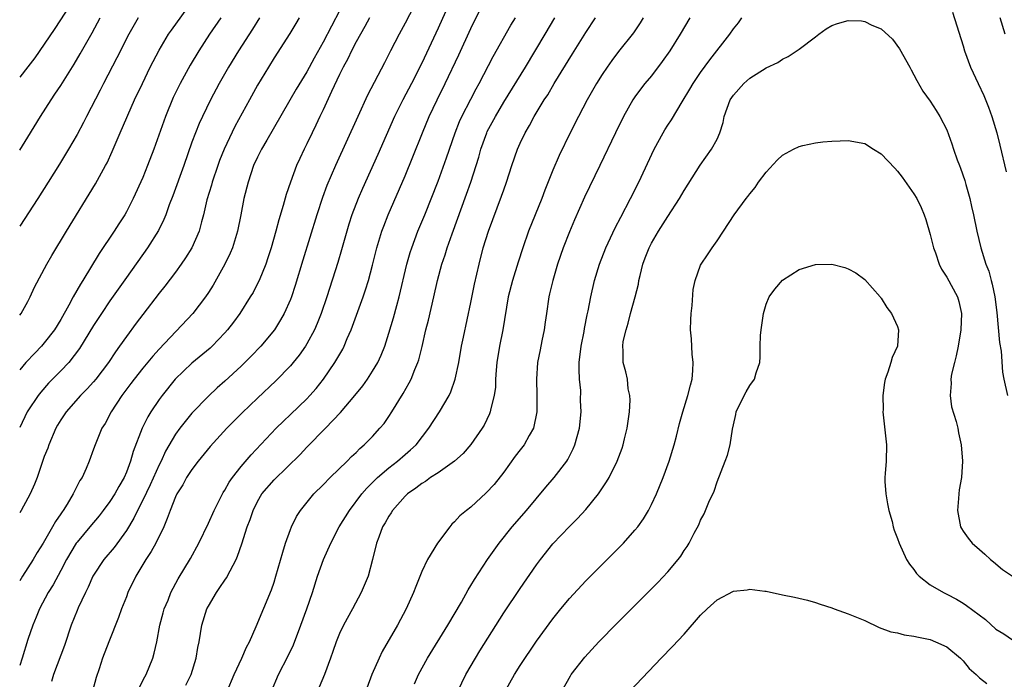
# Model space of a CAD drawing. Units: inches. Extents: x 2550000 to 2553000, y 1515000 to 1518000.
# Drawn here: x 2550000 to 2550120, y 1517694 to 1517775 of the extents above; entities that cross this region are included whole.
import ezdxf

# ---------------------------------------------------------------- set-up
doc = ezdxf.new("R2010")
doc.units = ezdxf.units.IN
doc.header["$MEASUREMENT"] = 0
doc.layers.add('LD25501515_2ft', color=52, linetype='Continuous')

msp = doc.modelspace()

# ---------------------------------------------------------------- linework, layer by layer
at = {"layer": 'LD25501515_2ft'}
for points, elevation in [([(2550040.06, 1517777.94), (2550037, 1517772.02), (2550035.91, 1517770.09), (2550035, 1517768.44), (2550033.7, 1517766.3), (2550030.12, 1517760.12), (2550029.48, 1517759), (2550029, 1517758.04), (2550028.51, 1517757), (2550027.84, 1517755), (2550027.34, 1517753), (2550026.96, 1517751), (2550026.55, 1517749), (2550025.93, 1517747), (2550025.67, 1517746.33), (2550025.02, 1517745), (2550023.57, 1517742.43), (2550023, 1517741.53), (2550022.64, 1517741), (2550021.09, 1517739), (2550017, 1517734.65), (2550016.22, 1517733.78), (2550015, 1517732.31), (2550013.96, 1517731), (2550013.55, 1517730.45), (2550012.45, 1517729), (2550011.14, 1517727), (2550010.4, 1517725.6), (2550010.01, 1517725), (2550009.18, 1517723), (2550009, 1517722.45), (2550008.48, 1517721), (2550008.1, 1517720.1), (2550007.6, 1517719), (2550007.35, 1517718.65), (2550006.51, 1517717), (2550005.77, 1517715.77), (2550005.28, 1517715), (2550005.16, 1517714.84), (2550005, 1517714.59), (2550004.35, 1517713.65), (2550004.01, 1517713), (2550002.86, 1517711), (2550002.13, 1517709.87), (2550001.64, 1517709), (2550000.34, 1517707), (2550000, 1517706.43)], 9258), ([(2550006.64, 1517777.36), (2550004.3, 1517773.7), (2550003, 1517771.78), (2550001.86, 1517770.14), (2550001, 1517769.02), (2550000, 1517767.77)], 9244), ([(2550048.57, 1517777.43), (2550047, 1517774.36), (2550046.24, 1517773), (2550045.21, 1517771), (2550044.47, 1517769.53), (2550042.4, 1517765.6), (2550041.2, 1517763), (2550038.49, 1517757), (2550037.44, 1517754.56), (2550036.9, 1517753.1), (2550036.22, 1517751), (2550034.52, 1517745.48), (2550033.59, 1517742.41), (2550033.12, 1517741), (2550033, 1517740.7), (2550032.24, 1517739), (2550031.8, 1517738.2), (2550031.05, 1517737), (2550029.38, 1517735), (2550028.22, 1517733.78), (2550027.45, 1517733), (2550027, 1517732.57), (2550025, 1517730.75), (2550024.07, 1517729.93), (2550023, 1517728.93), (2550021, 1517726.84), (2550020.16, 1517725.84), (2550019.52, 1517725), (2550019, 1517724.27), (2550017.79, 1517722.21), (2550017.24, 1517721), (2550017, 1517720.54), (2550015.9, 1517718.1), (2550015, 1517716.24), (2550014.36, 1517715), (2550013.93, 1517714.07), (2550013, 1517712.56), (2550011.5, 1517710.5), (2550010.24, 1517709), (2550009, 1517707.13), (2550008.93, 1517707), (2550008.34, 1517705.66), (2550008.02, 1517705), (2550007.14, 1517703.14), (2550007, 1517702.8), (2550006.29, 1517701), (2550005.45, 1517698.55), (2550004.14, 1517695), (2550003.86, 1517694.14)], 9262), ([(2550052.62, 1517777.38), (2550051, 1517773.75), (2550049, 1517769.48), (2550047.76, 1517767), (2550046.69, 1517765), (2550045.69, 1517763), (2550044.66, 1517760.66), (2550043.66, 1517758.34), (2550041.8, 1517754.2), (2550041.27, 1517753), (2550040.5, 1517751), (2550040.13, 1517749.87), (2550039.86, 1517749), (2550039.24, 1517746.76), (2550038.79, 1517745.21), (2550037.42, 1517741), (2550036.75, 1517739), (2550036.25, 1517737.75), (2550035.93, 1517737), (2550035, 1517735.28), (2550034.83, 1517735), (2550034.08, 1517733.92), (2550033.34, 1517733), (2550033, 1517732.6), (2550031.23, 1517730.77), (2550029, 1517728.69), (2550027.11, 1517726.89), (2550025.26, 1517725), (2550023.21, 1517722.79), (2550021.76, 1517721), (2550021, 1517720), (2550020.34, 1517719), (2550019.88, 1517718.12), (2550019.16, 1517717), (2550019, 1517716.65), (2550018.36, 1517715), (2550017.99, 1517714.01), (2550017.56, 1517713), (2550016.59, 1517711), (2550016.02, 1517709.98), (2550015.38, 1517709), (2550014.17, 1517707), (2550013.2, 1517705), (2550013, 1517704.47), (2550012.42, 1517703), (2550012.06, 1517701.94), (2550010.88, 1517699), (2550010.11, 1517697), (2550009.69, 1517695.69), (2550009.34, 1517694.66), (2550008.86, 1517693)], 9264), ([(2550014.34, 1517693), (2550015.26, 1517694.74), (2550015.41, 1517695), (2550016.22, 1517697), (2550016.41, 1517697.59), (2550016.71, 1517699), (2550017.09, 1517701), (2550017.47, 1517702.53), (2550017.62, 1517703), (2550018.08, 1517704.08), (2550018.44, 1517705), (2550019.32, 1517706.68), (2550020.84, 1517709.16), (2550021.82, 1517711), (2550023, 1517713.43), (2550023.71, 1517715), (2550024.72, 1517717), (2550024.82, 1517717.18), (2550025, 1517717.45), (2550025.55, 1517718.45), (2550025.94, 1517719), (2550027, 1517720.34), (2550028.23, 1517721.77), (2550031.28, 1517725), (2550032.14, 1517725.86), (2550033, 1517726.67), (2550035, 1517728.6), (2550035.38, 1517729), (2550036.14, 1517729.86), (2550037.05, 1517731), (2550038.43, 1517733), (2550039.37, 1517734.63), (2550039.54, 1517735), (2550039.92, 1517735.92), (2550040.4, 1517737), (2550040.57, 1517737.43), (2550041.85, 1517741), (2550042.15, 1517741.85), (2550042.5, 1517743), (2550043, 1517744.89), (2550043.53, 1517747), (2550043.78, 1517747.78), (2550044.15, 1517749), (2550044.38, 1517749.62), (2550044.93, 1517751), (2550047, 1517755.77), (2550047.93, 1517758.07), (2550049.09, 1517761), (2550049.92, 1517763), (2550050.87, 1517765), (2550051.85, 1517767), (2550053.51, 1517770.49), (2550055, 1517773.71), (2550057, 1517777.75)], 9266), ([(2550000, 1517738.78), (2550000.18, 1517739), (2550001, 1517740.43), (2550001.29, 1517741), (2550001.81, 1517742.19), (2550003.31, 1517745), (2550003.93, 1517746.07), (2550005.69, 1517749), (2550009.23, 1517754.77), (2550010.46, 1517757), (2550010.65, 1517757.35), (2550011.27, 1517758.73), (2550012.23, 1517761), (2550014.01, 1517765), (2550014.95, 1517767), (2550015.92, 1517769), (2550017, 1517771.07), (2550018.14, 1517773), (2550018.49, 1517773.51), (2550021.01, 1517777)], 9250), ([(2550042.66, 1517775), (2550042.07, 1517773.93), (2550041.53, 1517773), (2550041, 1517772.07), (2550040.44, 1517771), (2550039.99, 1517770.01), (2550039.44, 1517769), (2550039, 1517768.09), (2550038.01, 1517766.01), (2550037, 1517763.81), (2550036.6, 1517763), (2550036.09, 1517761.91), (2550035.64, 1517761), (2550035, 1517759.65), (2550034.67, 1517759), (2550034.14, 1517757.86), (2550033.76, 1517757), (2550033.01, 1517754.99), (2550032.5, 1517753.5), (2550032.13, 1517752.13), (2550031.59, 1517750.41), (2550031.22, 1517749), (2550030.65, 1517747), (2550030.25, 1517745.75), (2550030, 1517745), (2550029.19, 1517743), (2550029, 1517742.62), (2550028.44, 1517741.56), (2550028.11, 1517741), (2550026.83, 1517739), (2550026.06, 1517737.94), (2550025.33, 1517737), (2550025, 1517736.62), (2550023.46, 1517735), (2550023.22, 1517734.78), (2550021, 1517732.92), (2550018.95, 1517731), (2550017.35, 1517729), (2550017, 1517728.52), (2550015.98, 1517727), (2550015.6, 1517726.4), (2550014.91, 1517725), (2550013.83, 1517722.17), (2550013.51, 1517721), (2550013, 1517719.66), (2550012.72, 1517719), (2550012.08, 1517717.92), (2550011.58, 1517717), (2550011, 1517716.1), (2550010.19, 1517715), (2550009.67, 1517714.33), (2550008.57, 1517713), (2550007, 1517711.14), (2550006.9, 1517711), (2550005.69, 1517709), (2550005, 1517707.66), (2550004.07, 1517705.93), (2550003.46, 1517705), (2550002.41, 1517703), (2550002.01, 1517701.99), (2550001.6, 1517701), (2550001, 1517699.29), (2550000.29, 1517697), (2550000, 1517696.1)], 9260), ([(2550034.07, 1517775), (2550033.67, 1517774.33), (2550032.91, 1517773.09), (2550031, 1517770.11), (2550030.32, 1517769), (2550029, 1517766.78), (2550028.01, 1517765), (2550026.24, 1517761.76), (2550024.91, 1517759), (2550024.37, 1517757.63), (2550024.14, 1517757), (2550023.46, 1517755), (2550023.37, 1517754.63), (2550022.83, 1517752.83), (2550022.4, 1517751), (2550022.15, 1517750.15), (2550021.87, 1517749), (2550020.99, 1517747), (2550020.23, 1517745.77), (2550019.7, 1517745), (2550019, 1517744.04), (2550017.69, 1517742.31), (2550017, 1517741.46), (2550015, 1517738.88), (2550014.19, 1517737.81), (2550013, 1517736.18), (2550012.18, 1517735), (2550011.68, 1517734.32), (2550010.81, 1517733), (2550009.27, 1517731), (2550009, 1517730.67), (2550008.21, 1517729.79), (2550007.42, 1517729), (2550005.65, 1517727), (2550005, 1517726.03), (2550004.62, 1517725.38), (2550004.4, 1517725), (2550003.54, 1517723), (2550003.41, 1517722.59), (2550003, 1517721.55), (2550002.7, 1517720.7), (2550002.14, 1517719), (2550001.82, 1517718.18), (2550001.27, 1517717), (2550001, 1517716.49), (2550000.16, 1517715), (2550000, 1517714.72)], 9256), ([(2550029.25, 1517775), (2550028.39, 1517773.61), (2550026.68, 1517771), (2550025.45, 1517769), (2550024.3, 1517767), (2550023.24, 1517765), (2550022.28, 1517763), (2550021.87, 1517762.13), (2550021.43, 1517761), (2550021, 1517759.84), (2550020, 1517757), (2550018.67, 1517753.33), (2550018.24, 1517752.24), (2550017.8, 1517751), (2550017.58, 1517750.42), (2550016.91, 1517749.09), (2550015.57, 1517747), (2550013, 1517743.39), (2550011, 1517740.53), (2550009.96, 1517739), (2550009, 1517737.54), (2550007.29, 1517734.71), (2550005.97, 1517733), (2550005, 1517731.99), (2550003.52, 1517730.48), (2550002.58, 1517729.42), (2550002.25, 1517729), (2550001, 1517727.11), (2550000.93, 1517727), (2550000, 1517725.1)], 9254), ([(2550024.52, 1517775), (2550023.12, 1517773), (2550021.82, 1517771), (2550020.77, 1517769.23), (2550019.56, 1517767), (2550018.71, 1517765.29), (2550017.76, 1517763), (2550016.34, 1517759), (2550015.58, 1517757), (2550015, 1517755.55), (2550013.85, 1517753), (2550013, 1517751.35), (2550012.8, 1517751), (2550012.08, 1517749.92), (2550011.52, 1517749), (2550009.7, 1517746.3), (2550007.7, 1517743), (2550007.43, 1517742.57), (2550006.53, 1517741), (2550005.99, 1517739.99), (2550005, 1517738.25), (2550004.23, 1517737), (2550003, 1517735.41), (2550002.64, 1517735), (2550001.83, 1517734.17), (2550000.73, 1517733), (2550000, 1517732.14)], 9252), ([(2550014.46, 1517775), (2550013.31, 1517773), (2550011.86, 1517770.14), (2550010.2, 1517767), (2550009.8, 1517766.2), (2550008.13, 1517763), (2550007.76, 1517762.24), (2550007, 1517760.81), (2550005.95, 1517759), (2550004.84, 1517757.16), (2550003.49, 1517755), (2550002.22, 1517753), (2550000, 1517749.61)], 9248), ([(2550000, 1517758.88), (2550001, 1517760.48), (2550002.55, 1517763), (2550003.82, 1517765), (2550004.3, 1517765.7), (2550005, 1517766.75), (2550006.64, 1517769.36), (2550007.39, 1517770.61), (2550008.83, 1517773.17), (2550009.82, 1517775)], 9246), ([(2550020.27, 1517693.73), (2550020.9, 1517695), (2550021.51, 1517697), (2550021.71, 1517698.29), (2550021.86, 1517699), (2550022.2, 1517701), (2550022.82, 1517703), (2550023, 1517703.33), (2550023.98, 1517705), (2550024.4, 1517705.6), (2550025, 1517706.52), (2550025.21, 1517706.79), (2550025.64, 1517707.64), (2550026.38, 1517709), (2550026.56, 1517709.44), (2550027.08, 1517710.93), (2550027.74, 1517713), (2550028.1, 1517713.9), (2550028.46, 1517715), (2550029, 1517716.07), (2550029.53, 1517717), (2550031, 1517718.71), (2550034.17, 1517721.83), (2550035, 1517722.7), (2550037.29, 1517725), (2550039.09, 1517726.91), (2550040.86, 1517729), (2550041.81, 1517730.19), (2550042.38, 1517731), (2550043, 1517731.95), (2550043.64, 1517733), (2550044.07, 1517733.93), (2550044.5, 1517735), (2550045, 1517736.59), (2550045.55, 1517738.45), (2550045.96, 1517739.96), (2550046.26, 1517741), (2550047.19, 1517745), (2550047.6, 1517746.4), (2550047.79, 1517747), (2550048.55, 1517749), (2550049.38, 1517751), (2550051, 1517755.1), (2550052.04, 1517757.96), (2550053.09, 1517761), (2550053.63, 1517762.37), (2550053.91, 1517763), (2550055, 1517765.11), (2550055.65, 1517766.35), (2550056.01, 1517767), (2550057.72, 1517770.28), (2550059.88, 1517774.12), (2550060.43, 1517775)], 9268), ([(2550025.27, 1517693), (2550026.15, 1517695), (2550027.06, 1517697), (2550027.64, 1517698.36), (2550028, 1517699), (2550028.84, 1517700.84), (2550030.68, 1517705.32), (2550031, 1517706.25), (2550031.23, 1517707), (2550032.08, 1517709.93), (2550032.42, 1517711), (2550033, 1517712.69), (2550033.12, 1517713), (2550033.74, 1517714.26), (2550034.22, 1517715), (2550035.87, 1517717), (2550037, 1517718.13), (2550037.83, 1517719), (2550039.92, 1517721), (2550040.45, 1517721.55), (2550041, 1517722.06), (2550041.46, 1517722.54), (2550042, 1517723), (2550043, 1517724.02), (2550043.92, 1517725), (2550044.41, 1517725.59), (2550045, 1517726.42), (2550045.38, 1517727), (2550046.74, 1517729.26), (2550047.48, 1517730.52), (2550047.72, 1517731), (2550048.17, 1517732.17), (2550048.54, 1517733), (2550048.65, 1517733.35), (2550049.05, 1517734.95), (2550049.52, 1517737), (2550049.82, 1517738.18), (2550050.48, 1517741), (2550050.92, 1517743), (2550051.46, 1517745), (2550051.85, 1517746.15), (2550052.1, 1517747), (2550052.71, 1517748.71), (2550054.47, 1517753.53), (2550054.98, 1517755), (2550055.64, 1517757), (2550055.96, 1517758.04), (2550056.22, 1517759), (2550056.93, 1517761), (2550057, 1517761.15), (2550057.98, 1517763), (2550059, 1517764.72), (2550061.65, 1517769), (2550064.05, 1517773), (2550065.22, 1517775)], 9270), ([(2550030.68, 1517693), (2550031.56, 1517695), (2550032.73, 1517697.27), (2550033.36, 1517698.64), (2550034.26, 1517701), (2550034.99, 1517703), (2550035.69, 1517705), (2550036.32, 1517707), (2550037.03, 1517709), (2550037.92, 1517711), (2550038.96, 1517713), (2550040.19, 1517715), (2550041.72, 1517717), (2550042.31, 1517717.69), (2550043.63, 1517719), (2550045, 1517720.2), (2550046.04, 1517721), (2550047, 1517721.83), (2550047.64, 1517722.36), (2550048.33, 1517723), (2550049.87, 1517725), (2550051.17, 1517727), (2550052.35, 1517729), (2550052.56, 1517729.44), (2550053.09, 1517731), (2550053.51, 1517733), (2550053.87, 1517735), (2550054.09, 1517736.09), (2550055, 1517740.31), (2550055.45, 1517742.55), (2550055.99, 1517745), (2550056.51, 1517747), (2550057.14, 1517749), (2550058.74, 1517753.26), (2550059, 1517754.07), (2550059.34, 1517755), (2550059.99, 1517757), (2550060.68, 1517759), (2550061, 1517759.73), (2550061.6, 1517761), (2550062.13, 1517761.87), (2550062.72, 1517763), (2550063.94, 1517765), (2550064.36, 1517765.64), (2550065.17, 1517767), (2550067.4, 1517770.6), (2550069, 1517773.21), (2550070.18, 1517775)], 9272), ([(2550075.99, 1517775), (2550075.62, 1517774.38), (2550074.82, 1517773.18), (2550073, 1517770.89), (2550072.19, 1517769.81), (2550071.6, 1517769), (2550071, 1517768.11), (2550070.3, 1517767), (2550069.16, 1517765), (2550068.1, 1517763), (2550067.1, 1517761), (2550065.77, 1517758.23), (2550065, 1517756.46), (2550064, 1517754), (2550063.63, 1517753), (2550062.04, 1517749), (2550061.33, 1517747), (2550060.76, 1517745.24), (2550060.06, 1517743), (2550059.55, 1517741), (2550058.89, 1517737), (2550058.49, 1517735), (2550058.16, 1517733), (2550058.07, 1517732.07), (2550058.01, 1517731), (2550057.98, 1517730.02), (2550057.84, 1517729), (2550057.42, 1517727.42), (2550057.34, 1517727), (2550057.25, 1517726.75), (2550056.61, 1517725.39), (2550056.37, 1517725), (2550055, 1517723.02), (2550054.06, 1517721.94), (2550053, 1517720.98), (2550051, 1517719.59), (2550050.09, 1517719), (2550049.46, 1517718.54), (2550049, 1517718.28), (2550048.28, 1517717.72), (2550047.27, 1517717), (2550047, 1517716.73), (2550045.46, 1517715), (2550045.29, 1517714.72), (2550045, 1517714.31), (2550044.53, 1517713.47), (2550044.24, 1517713), (2550043.76, 1517711.76), (2550043.49, 1517711), (2550043.01, 1517709), (2550042.46, 1517707), (2550041.64, 1517705), (2550040.58, 1517703), (2550039.47, 1517701), (2550039, 1517700.02), (2550038.57, 1517699), (2550038.18, 1517697.82), (2550037.9, 1517697), (2550037.16, 1517695), (2550036.52, 1517693.48)], 9274), ([(2550081.69, 1517775), (2550080.52, 1517773), (2550079.26, 1517771), (2550078.33, 1517769.67), (2550077, 1517767.95), (2550076.22, 1517767), (2550075.69, 1517766.31), (2550075, 1517765.36), (2550074.76, 1517765), (2550073.61, 1517763), (2550072.62, 1517761), (2550070.73, 1517757), (2550068.85, 1517753.15), (2550067.62, 1517750.38), (2550067, 1517748.93), (2550066.23, 1517747), (2550065.55, 1517745), (2550064.97, 1517743), (2550064.6, 1517741.4), (2550064.5, 1517741), (2550064.2, 1517739), (2550064.07, 1517737.93), (2550063.94, 1517737), (2550063.64, 1517735.64), (2550063.45, 1517734.55), (2550063.13, 1517733), (2550062.99, 1517731), (2550063.03, 1517729), (2550063.04, 1517727), (2550062.64, 1517725), (2550062.12, 1517724.12), (2550061.5, 1517723), (2550061, 1517722.37), (2550060.41, 1517721.59), (2550059, 1517719.67), (2550057.83, 1517718.17), (2550056.88, 1517717.12), (2550055, 1517715.41), (2550054.45, 1517715), (2550053.65, 1517714.35), (2550053, 1517713.59), (2550052.69, 1517713.31), (2550052.44, 1517713), (2550050.94, 1517711), (2550049.69, 1517709), (2550049, 1517707.57), (2550048.27, 1517705.73), (2550047.99, 1517705), (2550047.11, 1517703), (2550046.04, 1517701), (2550044.18, 1517697.82), (2550043.8, 1517697), (2550042.94, 1517695), (2550041.7, 1517691.7)], 9276), ([(2550048.14, 1517693.86), (2550048.62, 1517695), (2550049.69, 1517697), (2550052.18, 1517701), (2550053.84, 1517703.84), (2550054.67, 1517705.33), (2550055, 1517705.85), (2550055.43, 1517706.57), (2550057.04, 1517709), (2550057.84, 1517710.16), (2550058.45, 1517711), (2550060.05, 1517713), (2550061.78, 1517715), (2550064.15, 1517717.85), (2550065.15, 1517719), (2550066.69, 1517721), (2550066.81, 1517721.19), (2550067.48, 1517722.52), (2550067.68, 1517723), (2550068.22, 1517725), (2550068.43, 1517727), (2550068.38, 1517728.38), (2550068.39, 1517729.61), (2550068.23, 1517731), (2550068.18, 1517732.18), (2550068.21, 1517733), (2550068.44, 1517735), (2550068.8, 1517736.8), (2550068.85, 1517737.15), (2550069.19, 1517738.81), (2550069.31, 1517739.31), (2550069.63, 1517741), (2550070.08, 1517743), (2550070.67, 1517745), (2550071.44, 1517747), (2550072.58, 1517749.42), (2550073.26, 1517750.74), (2550074.47, 1517753), (2550075.48, 1517755), (2550077.34, 1517759), (2550078.43, 1517761), (2550078.64, 1517761.36), (2550079, 1517761.92), (2550079.44, 1517762.56), (2550080.76, 1517764.76), (2550081.7, 1517766.3), (2550082.08, 1517767), (2550083, 1517768.35), (2550084.11, 1517769.89), (2550086.55, 1517773), (2550087, 1517773.66), (2550087.6, 1517774.4), (2550088.04, 1517775)], 9278), ([(2550113.7, 1517775.7), (2550115, 1517771.61), (2550115.18, 1517771), (2550115.9, 1517769), (2550116.83, 1517767), (2550117.53, 1517765.53), (2550118.11, 1517764.11), (2550118.5, 1517763), (2550119.11, 1517761), (2550119.49, 1517759.49), (2550120.24, 1517756.24)], 9278), ([(2550120.13, 1517773), (2550119.53, 1517775)], 9276), ([(2550053.41, 1517693), (2550054.38, 1517695), (2550055.55, 1517697), (2550056.1, 1517697.9), (2550059, 1517702.52), (2550061, 1517705.5), (2550063, 1517708.36), (2550063.48, 1517709), (2550065, 1517710.92), (2550067, 1517713.04), (2550068, 1517714), (2550069, 1517715.11), (2550070.54, 1517717), (2550071.55, 1517718.46), (2550071.85, 1517719), (2550072.84, 1517721), (2550073.43, 1517722.57), (2550073.56, 1517723), (2550073.72, 1517723.72), (2550074.06, 1517725), (2550074.35, 1517727), (2550074.42, 1517728.42), (2550074.38, 1517729), (2550074.19, 1517729.81), (2550074.07, 1517731), (2550073.89, 1517731.89), (2550073.58, 1517733), (2550073.58, 1517734.42), (2550073.51, 1517735), (2550073.57, 1517735.57), (2550073.91, 1517737), (2550074.18, 1517737.82), (2550074.47, 1517739), (2550075.03, 1517741), (2550075.43, 1517742.57), (2550075.49, 1517743), (2550075.63, 1517743.63), (2550075.96, 1517745), (2550076.23, 1517745.77), (2550076.72, 1517747), (2550077, 1517747.54), (2550077.86, 1517749), (2550079, 1517750.81), (2550080.44, 1517753), (2550081, 1517753.95), (2550082.95, 1517757.05), (2550084.34, 1517759), (2550085, 1517760.24), (2550085.34, 1517761), (2550085.74, 1517762.26), (2550085.89, 1517763), (2550086.62, 1517765), (2550087, 1517765.6), (2550088.26, 1517767), (2550089, 1517767.66), (2550091, 1517768.93), (2550092.43, 1517769.57), (2550093, 1517769.96), (2550093.69, 1517770.31), (2550095, 1517771.18), (2550097, 1517772.7), (2550097.42, 1517773), (2550098.32, 1517773.68), (2550099, 1517774.08), (2550099.69, 1517774.31), (2550101, 1517774.69), (2550102.62, 1517774.62), (2550103, 1517774.57), (2550103.88, 1517774.12), (2550105, 1517773.67), (2550106.39, 1517772.39), (2550107.23, 1517771.23), (2550108.49, 1517769), (2550108.66, 1517768.66), (2550109, 1517768.07), (2550109.35, 1517767.35), (2550110.08, 1517766.08), (2550111, 1517764.85), (2550111.71, 1517763.71), (2550112.17, 1517763), (2550113, 1517761.36), (2550113.64, 1517759.64), (2550113.84, 1517759), (2550114.28, 1517757.72), (2550114.55, 1517757), (2550114.68, 1517756.68), (2550115.19, 1517755.19), (2550115.32, 1517754.68), (2550115.81, 1517753), (2550116.04, 1517752.04), (2550116.27, 1517751), (2550116.68, 1517749), (2550117.14, 1517747), (2550117.77, 1517745), (2550118.13, 1517744.13), (2550118.42, 1517743), (2550118.56, 1517742.56), (2550118.87, 1517741), (2550119.12, 1517739.12), (2550119.44, 1517735.44), (2550119.62, 1517734.38), (2550119.82, 1517731.82), (2550119.96, 1517731), (2550120.43, 1517729)], 9280), ([(2550059.18, 1517693), (2550060.3, 1517695), (2550061, 1517696.11), (2550063, 1517699.08), (2550065, 1517701.8), (2550065.97, 1517703), (2550067, 1517704.26), (2550069, 1517706.42), (2550072.31, 1517709.69), (2550073.6, 1517711), (2550075, 1517712.58), (2550075.33, 1517713), (2550076.03, 1517713.97), (2550076.64, 1517715), (2550077, 1517715.7), (2550077.61, 1517717), (2550078.42, 1517719), (2550079.15, 1517721), (2550079.78, 1517723), (2550080.06, 1517724.06), (2550080.43, 1517725.57), (2550080.84, 1517727), (2550081.45, 1517729), (2550081.75, 1517730.25), (2550081.96, 1517731), (2550082.06, 1517732.06), (2550082.11, 1517733), (2550081.98, 1517734.02), (2550081.88, 1517735.88), (2550081.75, 1517737), (2550081.79, 1517738.21), (2550081.85, 1517739), (2550081.98, 1517739.98), (2550082.11, 1517741.89), (2550082.33, 1517743), (2550083, 1517744.86), (2550083.06, 1517745), (2550083.86, 1517746.14), (2550084.43, 1517747), (2550085, 1517747.82), (2550085.79, 1517749), (2550087.08, 1517751), (2550088.55, 1517753), (2550088.77, 1517753.23), (2550089, 1517753.56), (2550089.65, 1517754.35), (2550090.07, 1517755), (2550091, 1517756.22), (2550092.33, 1517757.67), (2550093, 1517758.29), (2550094.34, 1517759), (2550095, 1517759.33), (2550095.45, 1517759.45), (2550097, 1517759.79), (2550097.9, 1517759.9), (2550099, 1517759.99), (2550100.03, 1517760.03), (2550101, 1517760.07), (2550103, 1517759.68), (2550104.06, 1517759), (2550105, 1517758.43), (2550106.68, 1517756.68), (2550107, 1517756.33), (2550107.59, 1517755.59), (2550109, 1517753.58), (2550109.34, 1517753), (2550109.88, 1517751.88), (2550110.26, 1517751), (2550110.45, 1517750.45), (2550111, 1517748.6), (2550111.39, 1517747), (2550111.63, 1517746.37), (2550112.1, 1517745), (2550112.37, 1517744.37), (2550113, 1517743.4), (2550114.3, 1517741), (2550114.46, 1517740.46), (2550114.79, 1517739), (2550114.72, 1517737), (2550114.39, 1517735), (2550114.17, 1517733.83), (2550113.93, 1517733), (2550113.6, 1517731.6), (2550113.51, 1517731), (2550113.55, 1517730.45), (2550113.44, 1517729), (2550113.6, 1517727.6), (2550114.17, 1517725.83), (2550114.35, 1517725), (2550114.44, 1517724.44), (2550114.77, 1517723), (2550114.94, 1517721), (2550114.81, 1517719), (2550114.51, 1517717.49), (2550114.46, 1517717), (2550114.44, 1517716.44), (2550114.31, 1517715), (2550114.7, 1517713), (2550114.79, 1517712.79), (2550115, 1517712.46), (2550115.6, 1517711.6), (2550116.12, 1517711), (2550117, 1517710.25), (2550117.66, 1517709.66), (2550118.35, 1517709), (2550118.72, 1517708.72), (2550119.82, 1517707.82), (2550121, 1517706.99)], 9282), ([(2550066.09, 1517693), (2550067.15, 1517694.85), (2550067.24, 1517695), (2550068.87, 1517697.13), (2550070.59, 1517699), (2550072.78, 1517701.22), (2550077.8, 1517706.2), (2550079, 1517707.5), (2550080.26, 1517709), (2550080.58, 1517709.42), (2550081, 1517710.1), (2550081.38, 1517710.62), (2550081.61, 1517711), (2550082.23, 1517712.23), (2550082.77, 1517713.23), (2550083, 1517713.82), (2550083.43, 1517714.57), (2550084.02, 1517716.02), (2550084.64, 1517717.36), (2550085, 1517718.46), (2550085.99, 1517721), (2550086.26, 1517721.74), (2550086.59, 1517723), (2550086.9, 1517724.9), (2550087, 1517725.44), (2550087.3, 1517726.7), (2550087.35, 1517727), (2550088.31, 1517729), (2550088.57, 1517729.43), (2550089, 1517730.23), (2550089.57, 1517731), (2550089.77, 1517731.77), (2550090.22, 1517733), (2550090.28, 1517733.72), (2550090.28, 1517735), (2550090.32, 1517736.32), (2550090.37, 1517737), (2550090.66, 1517739), (2550091, 1517740.11), (2550091.35, 1517741), (2550092.03, 1517741.97), (2550093, 1517743.03), (2550095, 1517744.33), (2550097, 1517744.96), (2550098.99, 1517744.99), (2550100.59, 1517744.59), (2550101, 1517744.43), (2550101.92, 1517743.92), (2550103, 1517743.11), (2550104.87, 1517741), (2550104.92, 1517740.92), (2550105, 1517740.86), (2550105.72, 1517739.72), (2550106.26, 1517739), (2550107, 1517737.4), (2550107.13, 1517737), (2550107.01, 1517735.01), (2550106.37, 1517733.63), (2550106.17, 1517733), (2550105.82, 1517731.82), (2550105.5, 1517731), (2550105.41, 1517730.59), (2550105.23, 1517729), (2550105.25, 1517727.25), (2550105.23, 1517727), (2550105.68, 1517723), (2550105.62, 1517721), (2550105.51, 1517719.51), (2550105.46, 1517719), (2550105.47, 1517718.53), (2550105.58, 1517717), (2550105.79, 1517715.79), (2550105.96, 1517715), (2550106.34, 1517713.66), (2550106.47, 1517713), (2550106.58, 1517712.58), (2550107, 1517711.59), (2550107.19, 1517711), (2550108.11, 1517709), (2550108.45, 1517708.45), (2550109, 1517707.79), (2550109.31, 1517707.31), (2550109.63, 1517707), (2550111, 1517705.94), (2550112.61, 1517705), (2550113, 1517704.81), (2550114.18, 1517704.18), (2550115, 1517703.71), (2550115.43, 1517703.43), (2550117.71, 1517701.72), (2550119, 1517700.54), (2550119.95, 1517699.95), (2550121, 1517699.23)], 9284), ([(2550074.37, 1517693), (2550078.18, 1517697), (2550079.59, 1517698.41), (2550081, 1517699.93), (2550083, 1517702.22), (2550083.79, 1517703), (2550085, 1517704.11), (2550087, 1517705.17), (2550088.66, 1517705.34), (2550089, 1517705.42), (2550090.84, 1517705.16), (2550091, 1517705.15), (2550093, 1517704.72), (2550094.43, 1517704.43), (2550096.05, 1517704.05), (2550097, 1517703.79), (2550097.58, 1517703.58), (2550099, 1517703.12), (2550099.3, 1517703), (2550101, 1517702.4), (2550102, 1517702), (2550103, 1517701.57), (2550104.75, 1517700.75), (2550106.2, 1517700.2), (2550107, 1517700.07), (2550107.83, 1517699.83), (2550109, 1517699.7), (2550109.55, 1517699.55), (2550111, 1517699.26), (2550111.63, 1517699), (2550113, 1517698.38), (2550114.69, 1517697), (2550115, 1517696.66), (2550115.75, 1517695.75), (2550116.6, 1517695), (2550117, 1517694.62), (2550117.9, 1517693.9)], 9286)]:
    msp.add_lwpolyline(points, dxfattribs=dict(at, elevation=elevation))

doc.saveas('drawing.dxf')
